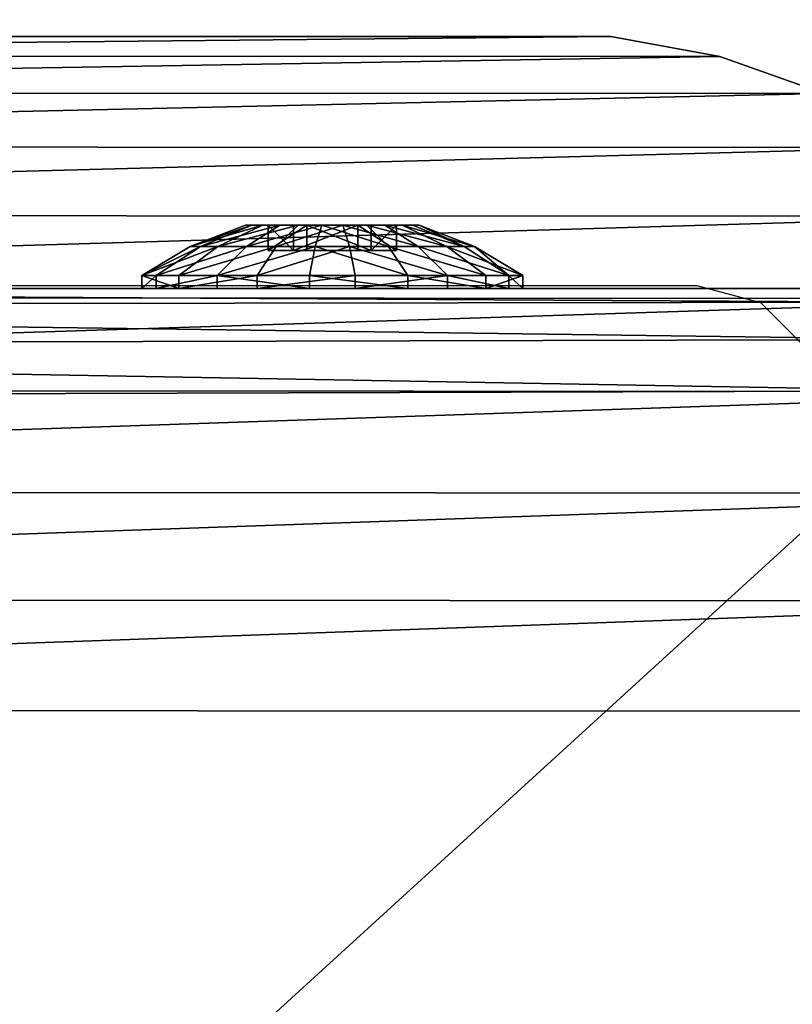
# Model space of a CAD drawing. Units: centimetres. Extents: x -268 to 272, y -264 to 255.
# Drawn here: x -108 to -105, y 9 to 13 of the extents above; entities that cross this region are included whole.
import ezdxf

# ---------------------------------------------------------------- set-up
doc = ezdxf.new("R2010")
doc.units = ezdxf.units.CM
doc.header["$LTSCALE"] = 2.54
doc.layers.get('0').update_dxf_attribs({"true_color": 0xff5454})
doc.layers.add('VP-EQ', color=7, linetype='Continuous', true_color=0x8a3492, plot=False)

# ---------------------------------------------------------------- blocks, each defined once
blk = doc.blocks.new('Grupuj_45')
at = {"color": 0}
mesh = blk.add_polyface(dxfattribs=at)
corners = [(0.0196, 9.6846), (0, 2.601), (0, 9.201), (0.0346, 2.1793), (0.1255, 10.1568), (0.1374, 1.7689), (0.3143, 10.6025), (0.3056, 1.3807), (0.5348, 1.0251), (0.5797, 11.0071), (0.8189, 0.7116), (0.9134, 11.3577), (1.1503, 0.4485), (1.3044, 11.6429), (1.5201, 0.2429), (1.7402, 11.8535), (1.9184, 0.1003), (2.2067, 11.9826), (2.3351, 0.0295), (2.6887, 12.0261), (2.547, 0.0123), (2.7339, 0), (9.4008, 12.0261), (9.3965, 0), (9.8286, 0.0354), (9.8333, 11.9905), (10.2492, 0.1408), (10.2543, 11.8847), (10.647, 0.3134), (10.6522, 11.7115), (11.0114, 0.5484), (11.0165, 11.4756), (11.3326, 0.8397), (11.3374, 11.1834), (11.6021, 1.1794), (11.6062, 10.8426), (11.8125, 1.5585), (11.8156, 10.4625), (11.9584, 1.9668), (11.9602, 10.0533), (12.0359, 2.3934), (12.0359, 9.6259)]
mesh.append_faces([[corners[k] for k in face] for face in [(0, 1, 2), (40, 39, 41)]], dxfattribs={"vtx0": -1, "color": 0})
mesh.append_faces([[corners[k] for k in face] for face in [(1, 0, 3), (3, 4, 5), (5, 6, 7), (7, 6, 8), (8, 9, 10), (10, 11, 12), (12, 13, 14), (14, 15, 16), (16, 17, 18), (18, 19, 20), (20, 19, 21), (21, 22, 23), (23, 22, 24), (24, 25, 26), (26, 27, 28), (28, 29, 30), (30, 31, 32), (32, 33, 34), (34, 35, 36), (36, 37, 38), (38, 39, 40)]], dxfattribs={"vtx0": -1, "vtx1": -1, "color": 0})
mesh.append_faces([[corners[k] for k in face] for face in [(3, 0, 4), (5, 4, 6), (8, 6, 9), (10, 9, 11), (12, 11, 13), (14, 13, 15), (16, 15, 17), (18, 17, 19), (21, 19, 22), (24, 22, 25), (26, 25, 27), (28, 27, 29), (30, 29, 31), (32, 31, 33), (34, 33, 35), (36, 35, 37), (38, 37, 39)]], dxfattribs={"vtx0": -1, "vtx2": -1, "color": 0})
mesh = blk.add_polyface(dxfattribs=at)
corners = [(0.0346, 2.1793, 1.9), (0, 9.201, 1.9), (0, 2.601, 1.9), (0.0196, 9.6846, 1.9), (0.1255, 10.1568, 1.9), (0.1374, 1.7689, 1.9), (0.3143, 10.6025, 1.9), (0.3056, 1.3807, 1.9), (0.5348, 1.0251, 1.9), (0.5797, 11.0071, 1.9), (0.8189, 0.7116, 1.9), (0.9134, 11.3577, 1.9), (1.1503, 0.4485, 1.9), (1.3044, 11.6429, 1.9), (1.5201, 0.2429, 1.9), (1.7402, 11.8535, 1.9), (1.9184, 0.1003, 1.9), (2.2067, 11.9826, 1.9), (2.3351, 0.0295, 1.9), (2.6887, 12.0261, 1.9), (2.547, 0.0123, 1.9), (2.7339, 0, 1.9), (9.4008, 12.0261, 1.9), (9.3965, 0, 1.9), (9.8286, 0.0354, 1.9), (9.8333, 11.9905, 1.9), (10.2492, 0.1408, 1.9), (10.2543, 11.8847, 1.9), (10.647, 0.3134, 1.9), (10.6522, 11.7115, 1.9), (11.0114, 0.5484, 1.9), (11.0165, 11.4756, 1.9), (11.3326, 0.8397, 1.9), (11.3374, 11.1834, 1.9), (11.6021, 1.1794, 1.9), (11.6062, 10.8426, 1.9), (11.8125, 1.5585, 1.9), (11.8156, 10.4625, 1.9), (11.9584, 1.9668, 1.9), (11.9602, 10.0533, 1.9), (12.0359, 2.3934, 1.9), (12.0359, 9.6259, 1.9)]
mesh.append_faces([[corners[k] for k in face] for face in [(0, 1, 2), (39, 40, 41)]], dxfattribs={"vtx0": -1, "color": 0})
mesh.append_faces([[corners[k] for k in face] for face in [(1, 0, 3), (3, 0, 4), (4, 5, 6), (6, 8, 9), (9, 10, 11), (11, 12, 13), (13, 14, 15), (15, 16, 17), (17, 18, 19), (19, 21, 22), (22, 24, 25), (25, 26, 27), (27, 28, 29), (29, 30, 31), (31, 32, 33), (33, 34, 35), (35, 36, 37), (37, 38, 39)]], dxfattribs={"vtx0": -1, "vtx1": -1, "color": 0})
mesh.append_faces([[corners[k] for k in face] for face in [(4, 0, 5), (6, 5, 7), (6, 7, 8), (9, 8, 10), (11, 10, 12), (13, 12, 14), (15, 14, 16), (17, 16, 18), (19, 18, 20), (19, 20, 21), (22, 21, 23), (22, 23, 24), (25, 24, 26), (27, 26, 28), (29, 28, 30), (31, 30, 32), (33, 32, 34), (35, 34, 36), (37, 36, 38), (39, 38, 40)]], dxfattribs={"vtx0": -1, "vtx2": -1, "color": 0})
mesh = blk.add_polyface(dxfattribs=at)
corners = [(12.0359, 9.6259), (12.0359, 2.3934, 1.9), (12.0359, 2.3934), (12.0359, 9.6259, 1.9)]
mesh.append_faces([[corners[k] for k in face] for face in [(0, 1, 2), (1, 0, 3)]], dxfattribs={"vtx0": -1, "color": 0})
mesh = blk.add_polyface(dxfattribs=at)
corners = [(12.0359, 2.3934), (11.9584, 1.9668, 1.9), (11.9584, 1.9668), (12.0359, 2.3934, 1.9)]
mesh.append_faces([[corners[k] for k in face] for face in [(0, 1, 2), (1, 0, 3)]], dxfattribs={"vtx0": -1, "color": 0})
mesh = blk.add_polyface(dxfattribs=at)
corners = [(11.9584, 1.9668), (11.8125, 1.5585, 1.9), (11.8125, 1.5585), (11.9584, 1.9668, 1.9)]
mesh.append_faces([[corners[k] for k in face] for face in [(0, 1, 2), (1, 0, 3)]], dxfattribs={"vtx0": -1, "color": 0})
blk = doc.blocks.new('Grupuj_65')
at = {"color": 18, "true_color": 0x030303}
blk.add_blockref('Grupuj_45', (0, 0), dxfattribs=at)
blk = doc.blocks.new('Grupuj_32')
at = {"color": 0}
mesh = blk.add_polyface(dxfattribs=at)
corners = [(0.0682, 1.483, 0.8), (0, 15.6187, 0.8), (0, 2.0009, 0.8), (0.0675, 16.1315, 0.8), (0.2654, 16.6094, 0.8), (0.2681, 1.0005, 0.8), (0.5803, 17.0197, 0.8), (0.5861, 0.5861, 0.8), (0.9906, 17.3346, 0.8), (1.0005, 0.2681, 0.8), (1.4685, 17.5325, 0.8), (1.483, 0.0682, 0.8), (1.9813, 17.6, 0.8), (2.0009, 0, 0.8), (15.5846, 17.6, 0.8), (15.5, 0, 0.8), (16.0435, 0.0716, 0.8), (16.0942, 17.5346, 0.8), (16.55, 0.2813, 0.8), (16.5708, 17.3425, 0.8), (16.9849, 0.6151, 0.8), (16.9833, 17.0362, 0.8), (17.3051, 16.6356, 0.8), (17.3187, 1.05, 0.8), (17.5152, 16.1667, 0.8), (17.5284, 1.5565, 0.8), (17.6, 15.6599, 0.8), (17.6, 2.1, 0.8)]
mesh.append_faces([[corners[k] for k in face] for face in [(0, 1, 2), (26, 25, 27)]], dxfattribs={"vtx0": -1, "color": 0})
mesh.append_faces([[corners[k] for k in face] for face in [(1, 0, 3), (3, 0, 4), (4, 5, 6), (6, 7, 8), (8, 9, 10), (10, 11, 12), (12, 13, 14), (14, 16, 17), (17, 18, 19), (19, 20, 21), (21, 20, 22), (22, 23, 24), (24, 25, 26)]], dxfattribs={"vtx0": -1, "vtx1": -1, "color": 0})
mesh.append_faces([[corners[k] for k in face] for face in [(4, 0, 5), (6, 5, 7), (8, 7, 9), (10, 9, 11), (12, 11, 13), (14, 13, 15), (14, 15, 16), (17, 16, 18), (19, 18, 20), (22, 20, 23), (24, 23, 25)]], dxfattribs={"vtx0": -1, "vtx2": -1, "color": 0})
mesh = blk.add_polyface(dxfattribs=at)
corners = [(0.0675, 16.1315), (0, 2.0009), (0, 15.6187), (0.0682, 1.483), (0.2654, 16.6094), (0.2681, 1.0005), (0.5803, 17.0197), (0.5861, 0.5861), (0.9906, 17.3346), (1.0005, 0.2681), (1.4685, 17.5325), (1.483, 0.0682), (1.9813, 17.6), (2.0009, 0), (15.5846, 17.6), (15.5, 0), (16.0435, 0.0716), (16.0942, 17.5346), (16.55, 0.2813), (16.5708, 17.3425), (16.9849, 0.6151), (16.9833, 17.0362), (17.3051, 16.6356), (17.3187, 1.05), (17.5152, 16.1667), (17.5284, 1.5565), (17.6, 15.6599), (17.6, 2.1)]
mesh.append_faces([[corners[k] for k in face] for face in [(0, 1, 2), (25, 26, 27)]], dxfattribs={"vtx0": -1, "color": 0})
mesh.append_faces([[corners[k] for k in face] for face in [(1, 0, 3), (3, 4, 5), (5, 6, 7), (7, 8, 9), (9, 10, 11), (11, 12, 13), (13, 14, 15), (15, 14, 16), (16, 17, 18), (18, 19, 20), (20, 22, 23), (23, 24, 25)]], dxfattribs={"vtx0": -1, "vtx1": -1, "color": 0})
mesh.append_faces([[corners[k] for k in face] for face in [(3, 0, 4), (5, 4, 6), (7, 6, 8), (9, 8, 10), (11, 10, 12), (13, 12, 14), (16, 14, 17), (18, 17, 19), (20, 19, 21), (20, 21, 22), (23, 22, 24), (25, 24, 26)]], dxfattribs={"vtx0": -1, "vtx2": -1, "color": 0})
blk = doc.blocks.new('Grupuj_68')
at = {"color": 253, "true_color": 0xa8a8a8}
blk.add_blockref('Grupuj_32', (0, 0), dxfattribs=at)
blk = doc.blocks.new('Grupuj_17')
at = {"color": 0}
mesh = blk.add_polyface(dxfattribs=at)
corners = [(0.055, 0.4499), (0.1446, 1.1946), (0, 0.8342), (0.2947, 0.1446), (0.4499, 1.4343), (0.655, 0), (0.8342, 1.4893), (1.0393, 0.055), (1.1946, 1.3447), (1.3447, 0.2947), (1.4343, 1.0393), (1.4893, 0.655)]
mesh.append_faces([[corners[k] for k in face] for face in [(0, 1, 2), (10, 9, 11)]], dxfattribs={"vtx0": -1, "color": 0})
mesh.append_faces([[corners[k] for k in face] for face in [(1, 3, 4), (4, 5, 6), (6, 7, 8), (8, 9, 10)]], dxfattribs={"vtx0": -1, "vtx1": -1, "color": 0})
mesh.append_faces([[corners[k] for k in face] for face in [(1, 0, 3), (4, 3, 5), (6, 5, 7), (8, 7, 9)]], dxfattribs={"vtx0": -1, "vtx2": -1, "color": 0})
mesh = blk.add_polyface(dxfattribs=at)
corners = [(0.055, 0.4499, 0.0508), (0.1446, 1.1946, 0.0508), (0, 0.8342, 0.0508), (0.2947, 0.1446, 0.0508), (0.4499, 1.4343, 0.0508), (0.655, 0, 0.0508), (0.8342, 1.4893, 0.0508), (1.0393, 0.055, 0.0508), (1.1946, 1.3447, 0.0508), (1.3447, 0.2947, 0.0508), (1.4343, 1.0393, 0.0508), (1.4893, 0.655, 0.0508)]
mesh.append_faces([[corners[k] for k in face] for face in [(0, 1, 2), (10, 9, 11)]], dxfattribs={"vtx0": -1, "color": 0})
mesh.append_faces([[corners[k] for k in face] for face in [(1, 3, 4), (4, 5, 6), (6, 7, 8), (8, 9, 10)]], dxfattribs={"vtx0": -1, "vtx1": -1, "color": 0})
mesh.append_faces([[corners[k] for k in face] for face in [(1, 0, 3), (4, 3, 5), (6, 5, 7), (8, 7, 9)]], dxfattribs={"vtx0": -1, "vtx2": -1, "color": 0})
mesh = blk.add_polyface(dxfattribs=at)
corners = [(0.4499, 1.4343, 0.0508), (0.8342, 1.4893), (0.4499, 1.4343), (0.8342, 1.4893, 0.0508)]
mesh.append_faces([[corners[k] for k in face] for face in [(0, 1, 2), (1, 0, 3)]], dxfattribs={"vtx0": -1, "color": 0})
mesh = blk.add_polyface(dxfattribs=at)
corners = [(0.5245, 1.2598, 0.1648), (0.8342, 1.4893, 0.0508), (0.4499, 1.4343, 0.0508), (0.8116, 1.3009, 0.1648)]
mesh.append_faces([[corners[k] for k in face] for face in [(0, 1, 2), (1, 0, 3)]], dxfattribs={"vtx0": -1, "color": 0})
mesh = blk.add_polyface(dxfattribs=at)
corners = [(1.0807, 1.1929, 0.1648), (0.8342, 1.4893, 0.0508), (0.8116, 1.3009, 0.1648), (1.1946, 1.3447, 0.0508)]
mesh.append_faces([[corners[k] for k in face] for face in [(0, 1, 2), (1, 0, 3)]], dxfattribs={"vtx0": -1, "color": 0})
mesh = blk.add_polyface(dxfattribs=at)
corners = [(0.8342, 1.4893, 0.0508), (1.1946, 1.3447), (0.8342, 1.4893), (1.1946, 1.3447, 0.0508)]
mesh.append_faces([[corners[k] for k in face] for face in [(0, 1, 2), (1, 0, 3)]], dxfattribs={"vtx0": -1, "color": 0})
mesh = blk.add_polyface(dxfattribs=at)
corners = [(0.2964, 1.0807, 0.1648), (0.4499, 1.4343, 0.0508), (0.1446, 1.1946, 0.0508), (0.5245, 1.2598, 0.1648)]
mesh.append_faces([[corners[k] for k in face] for face in [(0, 1, 2), (1, 0, 3)]], dxfattribs={"vtx0": -1, "color": 0})
mesh = blk.add_polyface(dxfattribs=at)
corners = [(0.1446, 1.1946, 0.0508), (0.4499, 1.4343), (0.1446, 1.1946), (0.4499, 1.4343, 0.0508)]
mesh.append_faces([[corners[k] for k in face] for face in [(0, 1, 2), (1, 0, 3)]], dxfattribs={"vtx0": -1, "color": 0})
mesh = blk.add_polyface(dxfattribs=at)
corners = [(1.2598, 0.9648, 0.1648), (1.1946, 1.3447, 0.0508), (1.0807, 1.1929, 0.1648), (1.4343, 1.0393, 0.0508)]
mesh.append_faces([[corners[k] for k in face] for face in [(0, 1, 2), (1, 0, 3)]], dxfattribs={"vtx0": -1, "color": 0})
mesh = blk.add_polyface(dxfattribs=at)
corners = [(1.1946, 1.3447), (1.4343, 1.0393, 0.0508), (1.4343, 1.0393), (1.1946, 1.3447, 0.0508)]
mesh.append_faces([[corners[k] for k in face] for face in [(0, 1, 2), (1, 0, 3)]], dxfattribs={"vtx0": -1, "color": 0})
mesh = blk.add_polyface(dxfattribs=at)
corners = [(0.6103, 1.0589, 0.2483), (0.8116, 1.3009, 0.1648), (0.5245, 1.2598, 0.1648), (0.7855, 1.0839, 0.2483)]
mesh.append_faces([[corners[k] for k in face] for face in [(0, 1, 2), (1, 0, 3)]], dxfattribs={"vtx0": -1, "color": 0})
mesh = blk.add_polyface(dxfattribs=at)
corners = [(0.9497, 1.0181, 0.2483), (0.8116, 1.3009, 0.1648), (0.7855, 1.0839, 0.2483), (1.0807, 1.1929, 0.1648)]
mesh.append_faces([[corners[k] for k in face] for face in [(0, 1, 2), (1, 0, 3)]], dxfattribs={"vtx0": -1, "color": 0})
mesh = blk.add_polyface(dxfattribs=at)
corners = [(0.4712, 0.9497, 0.2483), (0.5245, 1.2598, 0.1648), (0.2964, 1.0807, 0.1648), (0.6103, 1.0589, 0.2483)]
mesh.append_faces([[corners[k] for k in face] for face in [(0, 1, 2), (1, 0, 3)]], dxfattribs={"vtx0": -1, "color": 0})
mesh = blk.add_polyface(dxfattribs=at)
corners = [(0.1884, 0.8116, 0.1648), (0.1446, 1.1946, 0.0508), (0, 0.8342, 0.0508), (0.2964, 1.0807, 0.1648)]
mesh.append_faces([[corners[k] for k in face] for face in [(0, 1, 2), (1, 0, 3)]], dxfattribs={"vtx0": -1, "color": 0})
mesh = blk.add_polyface(dxfattribs=at)
corners = [(0.1446, 1.1946, 0.0508), (0, 0.8342), (0, 0.8342, 0.0508), (0.1446, 1.1946)]
mesh.append_faces([[corners[k] for k in face] for face in [(0, 1, 2), (1, 0, 3)]], dxfattribs={"vtx0": -1, "color": 0})
mesh = blk.add_polyface(dxfattribs=at)
corners = [(1.0589, 0.8789, 0.2483), (1.0807, 1.1929, 0.1648), (0.9497, 1.0181, 0.2483), (1.2598, 0.9648, 0.1648)]
mesh.append_faces([[corners[k] for k in face] for face in [(0, 1, 2), (1, 0, 3)]], dxfattribs={"vtx0": -1, "color": 0})
mesh = blk.add_polyface(dxfattribs=at)
corners = [(0.4053, 0.7855, 0.2483), (0.2964, 1.0807, 0.1648), (0.1884, 0.8116, 0.1648), (0.4712, 0.9497, 0.2483)]
mesh.append_faces([[corners[k] for k in face] for face in [(0, 1, 2), (1, 0, 3)]], dxfattribs={"vtx0": -1, "color": 0})
mesh = blk.add_polyface(dxfattribs=at)
corners = [(0.4303, 0.6103, 0.2483), (0.4712, 0.9497, 0.2483), (0.4053, 0.7855, 0.2483), (0.5122, 0.6453, 0.2483), (0.5396, 0.4712, 0.2483), (0.7144, 0.4936, 0.2483), (0.7038, 0.4053, 0.2483), (0.8789, 0.4303, 0.2483), (0.9469, 0.593, 0.2483), (1.0181, 0.5396, 0.2483), (0.9771, 0.844, 0.2483), (0.5424, 0.8963, 0.2483), (0.6103, 1.0589, 0.2483), (0.7748, 0.9956, 0.2483), (0.7855, 1.0839, 0.2483), (0.9497, 1.0181, 0.2483), (1.0589, 0.8789, 0.2483), (1.0839, 0.7038, 0.2483)]
mesh.append_faces([[corners[k] for k in face] for face in [(0, 1, 2), (16, 9, 17)]], dxfattribs={"vtx0": -1, "color": 0})
mesh.append_faces([[corners[k] for k in face] for face in [(3, 4, 5), (5, 7, 8), (8, 9, 10), (1, 11, 12), (11, 1, 3), (12, 13, 14), (14, 10, 15), (15, 10, 16)]], dxfattribs={"vtx0": -1, "vtx1": -1, "color": 0})
mesh.append_faces([[corners[k] for k in face] for face in [(1, 0, 3), (16, 10, 9)]], dxfattribs={"vtx0": -1, "vtx1": -1, "vtx2": -1, "color": 0})
mesh.append_faces([[corners[k] for k in face] for face in [(3, 0, 4), (5, 4, 6), (5, 6, 7), (8, 7, 9), (12, 11, 13), (14, 13, 10)]], dxfattribs={"vtx0": -1, "vtx2": -1, "color": 0})
mesh = blk.add_polyface(dxfattribs=at)
corners = [(1.3009, 0.6777, 0.1648), (1.4343, 1.0393, 0.0508), (1.2598, 0.9648, 0.1648), (1.4893, 0.655, 0.0508)]
mesh.append_faces([[corners[k] for k in face] for face in [(0, 1, 2), (1, 0, 3)]], dxfattribs={"vtx0": -1, "color": 0})
mesh = blk.add_polyface(dxfattribs=at)
corners = [(1.4343, 1.0393), (1.4893, 0.655, 0.0508), (1.4893, 0.655), (1.4343, 1.0393, 0.0508)]
mesh.append_faces([[corners[k] for k in face] for face in [(0, 1, 2), (1, 0, 3)]], dxfattribs={"vtx0": -1, "color": 0})
mesh = blk.add_polyface(dxfattribs=at)
corners = [(0.7144, 0.4936, 0.1483), (0.5424, 0.8963, 0.1483), (0.5122, 0.6453, 0.1483), (0.7748, 0.9956, 0.1483), (0.9469, 0.593, 0.1483), (0.9771, 0.844, 0.1483)]
mesh.append_faces([[corners[k] for k in face] for face in [(0, 1, 2), (3, 4, 5)]], dxfattribs={"vtx0": -1, "color": 0})
mesh.append_faces([[corners[k] for k in face] for face in [(1, 0, 3)]], dxfattribs={"vtx0": -1, "vtx1": -1, "color": 0})
mesh.append_faces([[corners[k] for k in face] for face in [(3, 0, 4)]], dxfattribs={"vtx0": -1, "vtx2": -1, "color": 0})
mesh = blk.add_polyface(dxfattribs=at)
corners = [(0.7748, 0.9956, 0.2483), (0.5424, 0.8963, 0.1483), (0.7748, 0.9956, 0.1483), (0.5424, 0.8963, 0.2483)]
mesh.append_faces([[corners[k] for k in face] for face in [(0, 1, 2), (1, 0, 3)]], dxfattribs={"vtx0": -1, "color": 0})
mesh = blk.add_polyface(dxfattribs=at)
corners = [(0.9771, 0.844, 0.2483), (0.7748, 0.9956, 0.1483), (0.9771, 0.844, 0.1483), (0.7748, 0.9956, 0.2483)]
mesh.append_faces([[corners[k] for k in face] for face in [(0, 1, 2), (1, 0, 3)]], dxfattribs={"vtx0": -1, "color": 0})
mesh = blk.add_polyface(dxfattribs=at)
corners = [(1.0839, 0.7038, 0.2483), (1.2598, 0.9648, 0.1648), (1.0589, 0.8789, 0.2483), (1.3009, 0.6777, 0.1648)]
mesh.append_faces([[corners[k] for k in face] for face in [(0, 1, 2), (1, 0, 3)]], dxfattribs={"vtx0": -1, "color": 0})
mesh = blk.add_polyface(dxfattribs=at)
corners = [(0.5424, 0.8963, 0.1483), (0.5122, 0.6453, 0.2483), (0.5122, 0.6453, 0.1483), (0.5424, 0.8963, 0.2483)]
mesh.append_faces([[corners[k] for k in face] for face in [(0, 1, 2), (1, 0, 3)]], dxfattribs={"vtx0": -1, "color": 0})
mesh = blk.add_polyface(dxfattribs=at)
corners = [(0, 0.8342, 0.0508), (0.055, 0.4499), (0.055, 0.4499, 0.0508), (0, 0.8342)]
mesh.append_faces([[corners[k] for k in face] for face in [(0, 1, 2), (1, 0, 3)]], dxfattribs={"vtx0": -1, "color": 0})
mesh = blk.add_polyface(dxfattribs=at)
corners = [(0.055, 0.4499, 0.0508), (0.1884, 0.8116, 0.1648), (0, 0.8342, 0.0508), (0.2294, 0.5245, 0.1648)]
mesh.append_faces([[corners[k] for k in face] for face in [(0, 1, 2), (1, 0, 3)]], dxfattribs={"vtx0": -1, "color": 0})
mesh = blk.add_polyface(dxfattribs=at)
corners = [(0.2294, 0.5245, 0.1648), (0.4053, 0.7855, 0.2483), (0.1884, 0.8116, 0.1648), (0.4303, 0.6103, 0.2483)]
mesh.append_faces([[corners[k] for k in face] for face in [(0, 1, 2), (1, 0, 3)]], dxfattribs={"vtx0": -1, "color": 0})
mesh = blk.add_polyface(dxfattribs=at)
corners = [(0.9771, 0.844, 0.2483), (0.9469, 0.593, 0.1483), (0.9469, 0.593, 0.2483), (0.9771, 0.844, 0.1483)]
mesh.append_faces([[corners[k] for k in face] for face in [(0, 1, 2), (1, 0, 3)]], dxfattribs={"vtx0": -1, "color": 0})
mesh = blk.add_polyface(dxfattribs=at)
corners = [(1.1929, 0.4085, 0.1648), (1.0839, 0.7038, 0.2483), (1.0181, 0.5396, 0.2483), (1.3009, 0.6777, 0.1648)]
mesh.append_faces([[corners[k] for k in face] for face in [(0, 1, 2), (1, 0, 3)]], dxfattribs={"vtx0": -1, "color": 0})
mesh = blk.add_polyface(dxfattribs=at)
corners = [(1.3447, 0.2947, 0.0508), (1.3009, 0.6777, 0.1648), (1.1929, 0.4085, 0.1648), (1.4893, 0.655, 0.0508)]
mesh.append_faces([[corners[k] for k in face] for face in [(0, 1, 2), (1, 0, 3)]], dxfattribs={"vtx0": -1, "color": 0})
mesh = blk.add_polyface(dxfattribs=at)
corners = [(1.4893, 0.655), (1.3447, 0.2947, 0.0508), (1.3447, 0.2947), (1.4893, 0.655, 0.0508)]
mesh.append_faces([[corners[k] for k in face] for face in [(0, 1, 2), (1, 0, 3)]], dxfattribs={"vtx0": -1, "color": 0})
mesh = blk.add_polyface(dxfattribs=at)
corners = [(0.5122, 0.6453, 0.2483), (0.7144, 0.4936, 0.1483), (0.5122, 0.6453, 0.1483), (0.7144, 0.4936, 0.2483)]
mesh.append_faces([[corners[k] for k in face] for face in [(0, 1, 2), (1, 0, 3)]], dxfattribs={"vtx0": -1, "color": 0})
mesh = blk.add_polyface(dxfattribs=at)
corners = [(0.4085, 0.2964, 0.1648), (0.4303, 0.6103, 0.2483), (0.2294, 0.5245, 0.1648), (0.5396, 0.4712, 0.2483)]
mesh.append_faces([[corners[k] for k in face] for face in [(0, 1, 2), (1, 0, 3)]], dxfattribs={"vtx0": -1, "color": 0})
mesh = blk.add_polyface(dxfattribs=at)
corners = [(0.7144, 0.4936, 0.2483), (0.9469, 0.593, 0.1483), (0.7144, 0.4936, 0.1483), (0.9469, 0.593, 0.2483)]
mesh.append_faces([[corners[k] for k in face] for face in [(0, 1, 2), (1, 0, 3)]], dxfattribs={"vtx0": -1, "color": 0})
mesh = blk.add_polyface(dxfattribs=at)
corners = [(0.9648, 0.2294, 0.1648), (1.0181, 0.5396, 0.2483), (0.8789, 0.4303, 0.2483), (1.1929, 0.4085, 0.1648)]
mesh.append_faces([[corners[k] for k in face] for face in [(0, 1, 2), (1, 0, 3)]], dxfattribs={"vtx0": -1, "color": 0})
mesh = blk.add_polyface(dxfattribs=at)
corners = [(0.2947, 0.1446, 0.0508), (0.2294, 0.5245, 0.1648), (0.055, 0.4499, 0.0508), (0.4085, 0.2964, 0.1648)]
mesh.append_faces([[corners[k] for k in face] for face in [(0, 1, 2), (1, 0, 3)]], dxfattribs={"vtx0": -1, "color": 0})
mesh = blk.add_polyface(dxfattribs=at)
corners = [(0.6777, 0.1884, 0.1648), (0.5396, 0.4712, 0.2483), (0.4085, 0.2964, 0.1648), (0.7038, 0.4053, 0.2483)]
mesh.append_faces([[corners[k] for k in face] for face in [(0, 1, 2), (1, 0, 3)]], dxfattribs={"vtx0": -1, "color": 0})
mesh = blk.add_polyface(dxfattribs=at)
corners = [(0.055, 0.4499, 0.0508), (0.2947, 0.1446), (0.2947, 0.1446, 0.0508), (0.055, 0.4499)]
mesh.append_faces([[corners[k] for k in face] for face in [(0, 1, 2), (1, 0, 3)]], dxfattribs={"vtx0": -1, "color": 0})
mesh = blk.add_polyface(dxfattribs=at)
corners = [(0.9648, 0.2294, 0.1648), (0.7038, 0.4053, 0.2483), (0.6777, 0.1884, 0.1648), (0.8789, 0.4303, 0.2483)]
mesh.append_faces([[corners[k] for k in face] for face in [(0, 1, 2), (1, 0, 3)]], dxfattribs={"vtx0": -1, "color": 0})
mesh = blk.add_polyface(dxfattribs=at)
corners = [(1.0393, 0.055, 0.0508), (1.1929, 0.4085, 0.1648), (0.9648, 0.2294, 0.1648), (1.3447, 0.2947, 0.0508)]
mesh.append_faces([[corners[k] for k in face] for face in [(0, 1, 2), (1, 0, 3)]], dxfattribs={"vtx0": -1, "color": 0})
mesh = blk.add_polyface(dxfattribs=at)
corners = [(0.655, 0, 0.0508), (0.4085, 0.2964, 0.1648), (0.2947, 0.1446, 0.0508), (0.6777, 0.1884, 0.1648)]
mesh.append_faces([[corners[k] for k in face] for face in [(0, 1, 2), (1, 0, 3)]], dxfattribs={"vtx0": -1, "color": 0})
mesh = blk.add_polyface(dxfattribs=at)
corners = [(1.3447, 0.2947, 0.0508), (1.0393, 0.055), (1.3447, 0.2947), (1.0393, 0.055, 0.0508)]
mesh.append_faces([[corners[k] for k in face] for face in [(0, 1, 2), (1, 0, 3)]], dxfattribs={"vtx0": -1, "color": 0})
mesh = blk.add_polyface(dxfattribs=at)
corners = [(1.0393, 0.055, 0.0508), (0.6777, 0.1884, 0.1648), (0.655, 0, 0.0508), (0.9648, 0.2294, 0.1648)]
mesh.append_faces([[corners[k] for k in face] for face in [(0, 1, 2), (1, 0, 3)]], dxfattribs={"vtx0": -1, "color": 0})
mesh = blk.add_polyface(dxfattribs=at)
corners = [(0.655, 0, 0.0508), (0.2947, 0.1446), (0.655, 0), (0.2947, 0.1446, 0.0508)]
mesh.append_faces([[corners[k] for k in face] for face in [(0, 1, 2), (1, 0, 3)]], dxfattribs={"vtx0": -1, "color": 0})
mesh = blk.add_polyface(dxfattribs=at)
corners = [(1.0393, 0.055, 0.0508), (0.655, 0), (1.0393, 0.055), (0.655, 0, 0.0508)]
mesh.append_faces([[corners[k] for k in face] for face in [(0, 1, 2), (1, 0, 3)]], dxfattribs={"vtx0": -1, "color": 0})
blk = doc.blocks.new('_ruba_imbus_V-RAY')
at = {"color": 251, "true_color": 0x535353, "extrusion": (0, 0, -1), "zscale": -1}
blk.add_blockref('Grupuj_17', (0, 0), dxfattribs=at)
blk = doc.blocks.new('Grupuj_22')
at = {"color": 0}
mesh = blk.add_polyface(dxfattribs=at)
corners = [(0.0632, 9.7843), (0, 0.4011), (0, 9.5486), (0.0537, 0.2006), (0.2006, 0.0537), (0.2357, 9.9568), (0.4011, 0), (0.4714, 10.02), (9.62, 0), (9.5896, 10.02), (9.7961, 9.9674), (9.82, 0.0536), (9.9523, 9.8224), (9.9664, 0.2), (10.02, 9.6204), (10.02, 0.4)]
mesh.append_faces([[corners[k] for k in face] for face in [(0, 1, 2), (13, 14, 15)]], dxfattribs={"vtx0": -1, "color": 0})
mesh.append_faces([[corners[k] for k in face] for face in [(1, 0, 3), (3, 0, 4), (4, 5, 6), (6, 7, 8), (8, 10, 11), (11, 12, 13)]], dxfattribs={"vtx0": -1, "vtx1": -1, "color": 0})
mesh.append_faces([[corners[k] for k in face] for face in [(4, 0, 5), (6, 5, 7), (8, 7, 9), (8, 9, 10), (11, 10, 12), (13, 12, 14)]], dxfattribs={"vtx0": -1, "vtx2": -1, "color": 0})
mesh = blk.add_polyface(dxfattribs=at)
corners = [(0.0537, 0.2006, 114.4), (0, 9.5486, 114.4), (0, 0.4011, 114.4), (0.0632, 9.7843, 114.4), (0.2006, 0.0537, 114.4), (0.2357, 9.9568, 114.4), (0.4011, 0, 114.4), (0.4714, 10.02, 114.4), (9.62, 0, 114.4), (9.5896, 10.02, 114.4), (9.7961, 9.9674, 114.4), (9.82, 0.0536, 114.4), (9.9523, 9.8224, 114.4), (9.9664, 0.2, 114.4), (10.02, 9.6204, 114.4), (10.02, 0.4, 114.4)]
mesh.append_faces([[corners[k] for k in face] for face in [(0, 1, 2), (14, 13, 15)]], dxfattribs={"vtx0": -1, "color": 0})
mesh.append_faces([[corners[k] for k in face] for face in [(1, 0, 3), (3, 4, 5), (5, 6, 7), (7, 8, 9), (9, 8, 10), (10, 11, 12), (12, 13, 14)]], dxfattribs={"vtx0": -1, "vtx1": -1, "color": 0})
mesh.append_faces([[corners[k] for k in face] for face in [(3, 0, 4), (5, 4, 6), (7, 6, 8), (10, 8, 11), (12, 11, 13)]], dxfattribs={"vtx0": -1, "vtx2": -1, "color": 0})
mesh = blk.add_polyface(dxfattribs=at)
corners = [(10.02, 0.4), (10.02, 9.6204, 114.4), (10.02, 0.4, 114.4), (10.02, 9.6204)]
mesh.append_faces([[corners[k] for k in face] for face in [(0, 1, 2), (1, 0, 3)]], dxfattribs={"vtx0": -1, "color": 0})
blk = doc.blocks.new('Grupuj_71')
at = {"color": 253, "true_color": 0xa7a7a7}
blk.add_blockref('Grupuj_22', (0.2283, 0), dxfattribs=at)
at = {"color": 0, "extrusion": (-1, 0, 2.90046e-15), "zscale": -1, "rotation": 90}
blk.add_blockref('_ruba_imbus_V-RAY', (-1.6976, 114.0354, -10.2483), dxfattribs=at)
blk = doc.blocks.new('Grupuj_82')
at = {"color": 0}
for name, p in [('Grupuj_68', (0, 8.7957)), ('Grupuj_65', (2.75, 11.556, 115.2)), ('Grupuj_71', (3.5517, 12.5957, 0.8))]:
    blk.add_blockref(name, p, dxfattribs=at)
blk = doc.blocks.new('Komponent_6')
at = {"color": 0}
blk.add_blockref('Grupuj_82', (-3.58, -0.2706, -0.8), dxfattribs=at)
blk = doc.blocks.new('Grupuj_38')
at = {"color": 0, "rotation": 89.99999999995875}
blk.add_blockref('Komponent_6', (23, 99.8324, 0.8), dxfattribs=at)
blk = doc.blocks.new('RB2858')
at = {"layer": 'VP-EQ', "color": 0}
for p, q in [((4715.4924, -2748.2627), (4706.0924, -2748.2627)), ((4715.7424, -2748.3297), (4715.4924, -2748.2627)), ((4715.9254, -2748.5127), (4715.7424, -2748.3297))]:
    blk.add_line(p, q, dxfattribs=at)
blk = doc.blocks.new('RB2858_2D')
at = {"layer": 'VP-EQ', "color": 0}
blk.add_blockref('RB2858', (0, 0), dxfattribs=at)

msp = doc.modelspace()

# ---------------------------------------------------------------- block references
at = {"layer": 'VP-EQ', "color": 0}
for name, p in [('RB2858_2D', (-4821.0709, 2760.2565)), ('Grupuj_38', (-115.2376, -98.0691))]:
    msp.add_blockref(name, p, dxfattribs=at)

doc.saveas('drawing.dxf')
